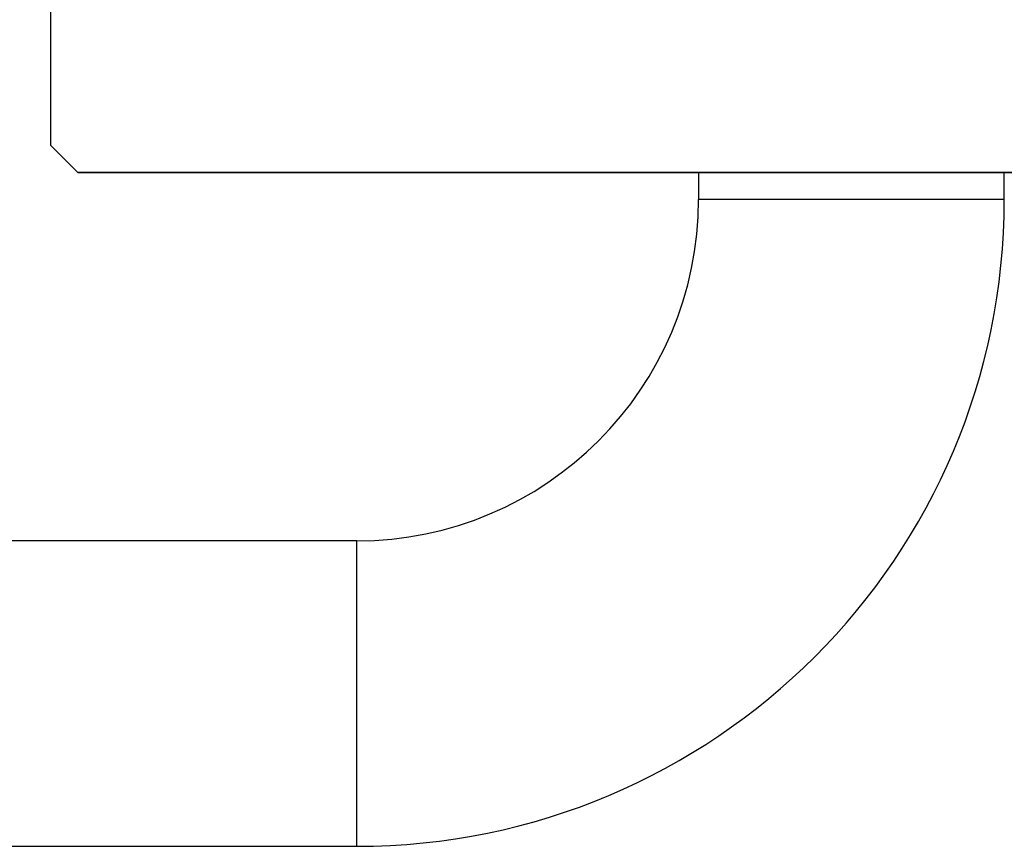
# Model space of a CAD drawing. Units: feet. Extents: x 0 to 8609, y 0 to 6140.
# Drawn here: x 4285 to 4395, y 2093 to 2185 of the extents above; entities that cross this region are included whole.
import ezdxf

# ---------------------------------------------------------------- set-up
doc = ezdxf.new("R2010")
doc.units = ezdxf.units.FT
doc.header["$MEASUREMENT"] = 0
doc.layers.add('LG-Product', color=3, linetype='Continuous')

msp = doc.modelspace()

# ---------------------------------------------------------------- linework, layer by layer
at = {"layer": 'LG-Product'}
for p, q in [((4288.7936, 2170.5622), (4288.7936, 2207.5622)), ((4291.7936, 2167.5622), (4288.7936, 2170.5622)), ((4288.7936, 2170.5622), (4291.7936, 2167.5622)), ((4656.8446, 2167.5622), (4291.7936, 2167.5622)), ((4291.7936, 2167.5622), (4656.8446, 2167.5622)), ((4291.8435, 2167.5622), (4291.8436, 2167.5621)), ((4360.849, 2167.5621), (4291.8436, 2167.5621)), ((4291.8436, 2167.5621), (4360.849, 2167.5621)), ((4360.8436, 2167.5622), (4360.8436, 2164.5622)), ((4394.8436, 2164.5622), (4394.8436, 2167.5622)), ((4394.8436, 2164.5622), (4360.8436, 2164.5622)), ((4322.8436, 2126.5622), (4266.8524, 2126.5622)), ((4322.8436, 2092.5622), (4322.8436, 2126.5622)), ((4266.8524, 2092.5622), (4322.8436, 2092.5622))]:
    msp.add_line(p, q, dxfattribs=at)
for radius in [72, 38]:
    msp.add_arc((4322.8436, 2164.5622), radius, 270.000008, 0.000008, dxfattribs=at)

doc.saveas('drawing.dxf')
